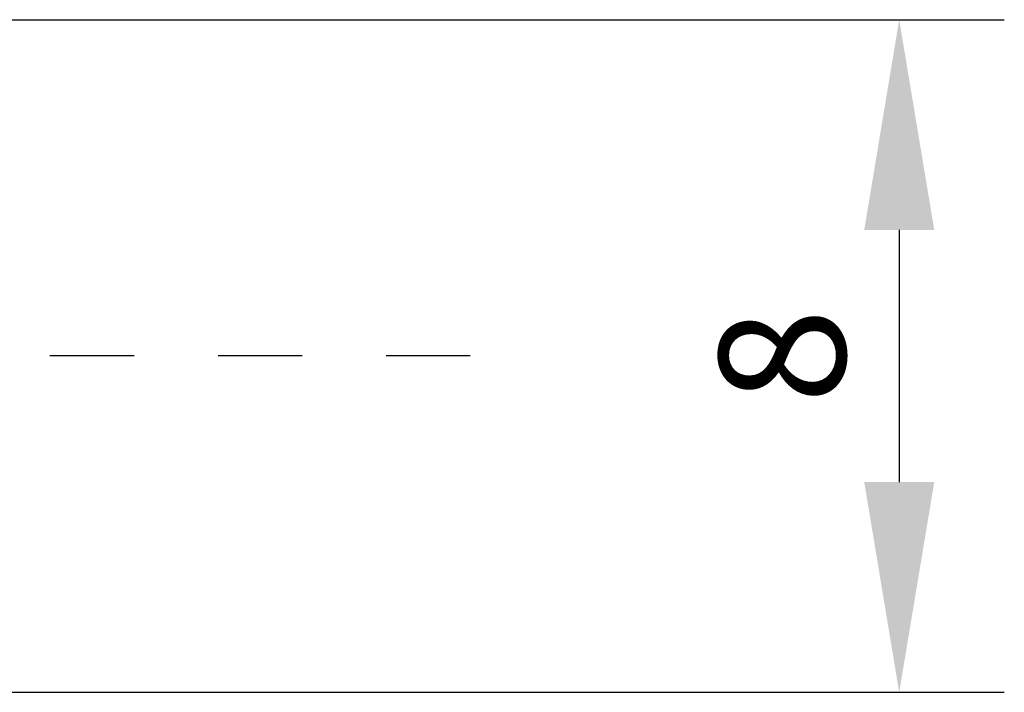
# Model space of a CAD drawing. Units: millimetres. Extents: x 281 to 494, y 272 to 458.
# Drawn here: x 462 to 474, y 324 to 332 of the extents above; entities that cross this region are included whole.
import ezdxf

# ---------------------------------------------------------------- set-up
doc = ezdxf.new("R2010")
doc.units = ezdxf.units.MM
doc.linetypes.add('JIS_02_1.0', pattern=[2, 1, -1])
doc.layers.get('DEFPOINTS').update_dxf_attribs({"lineweight": 25})
doc.layers.add('Cotas', color=7, linetype='Continuous')
doc.layers.add('Discontinuas', color=6, linetype='JIS_02_1.0')
doc.styles.get("Standard").update_dxf_attribs({"font": 'arial.ttf'})
doc.dimstyles.new('ISO-25', dxfattribs={"dimtxt": 2.5, "dimasz": 2.5, "dimexe": 1.25, "dimexo": 0.625, "dimtad": 1, "dimtxsty": 'Standard', "dimcen": 2.5, "dimadec": 0, "dimazin": 0, "dimtfac": 1, "dimtmove": 0, "dimatfit": 3, "dimfxl": 1, "dimarcsym": 0})

# ---------------------------------------------------------------- blocks, each defined once
blk = doc.blocks.new('*D24')
at = {"layer": 'Cotas', "color": 0, "lineweight": -2, "transparency": 16777216}
for p, q in [((458.629, 331.995), (473.83, 331.995)), ((472.58, 329.495), (472.58, 326.495)), ((458.629, 323.995), (473.83, 323.995))]:
    blk.add_line(p, q, dxfattribs=at)
at = {"layer": 'Cotas', "color": 0, "transparency": 16777216}
for points in [[(472.164, 329.495), (472.997, 329.495), (472.58, 331.995)], [(472.164, 326.495), (472.997, 326.495), (472.58, 323.995)]]:
    blk.add_solid(points, dxfattribs=at)
at = {"layer": 'DEFPOINTS', "color": 0, "transparency": 16777216}
for p in [(458.004, 331.995), (458.004, 323.995), (472.58, 323.995)]:
    blk.add_point(p, dxfattribs=at)
at = {"layer": 'Cotas', "color": 0, "transparency": 16777216, "insert": (471.189, 327.995), "char_height": 2.5, "attachment_point": 5, "rotation": 90}
blk.add_mtext('{\\H0.6x;8}', dxfattribs=at)

msp = doc.modelspace()

# ---------------------------------------------------------------- linework, layer by layer
at = {"layer": 'Discontinuas'}
msp.add_line((467.477, 327.995), (316.295, 327.995), dxfattribs=at)

# ---------------------------------------------------------------- dimensions: what is measured, and where the dimension line sits
at = {"layer": 'Cotas'}
dim = msp.add_linear_dim(base=(472.58, 323.995), p1=(458.004, 331.995), p2=(458.004, 323.995), angle=90, text='{\\H0.6x;<>}', dimstyle='ISO-25', dxfattribs=at)
dim.commit()
dim.dimension.update_dxf_attribs({"geometry": '*D24', "text_midpoint": (471.189, 327.995)})

doc.saveas('drawing.dxf')
